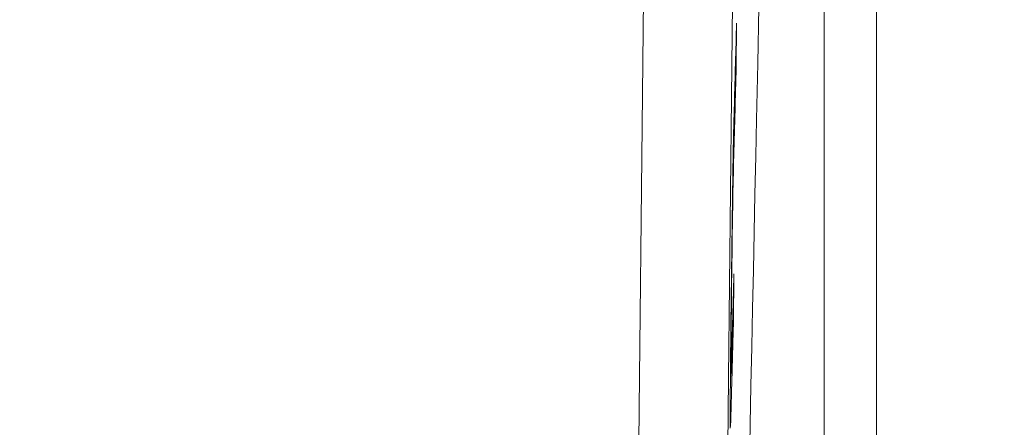
# Model space of a CAD drawing. Units: millimetres. Extents: x 80 to 778, y 63 to 1120.
# Drawn here: x 675 to 685, y 538 to 542 of the extents above; entities that cross this region are included whole.
import ezdxf

# ---------------------------------------------------------------- set-up
doc = ezdxf.new("R2010")
doc.units = ezdxf.units.MM
doc.header["$LTSCALE"] = 12
doc.layers.add('1', color=7, linetype='Continuous')
doc.styles.add('dims', font='swiss.ttf')
doc.dimstyles.get("Standard").update_dxf_attribs({"dimtxt": 10, "dimasz": 10, "dimexe": 6, "dimexo": 8, "dimgap": 5, "dimtad": 1, "dimdec": 4, "dimzin": 0, "dimdsep": 46, "dimtxsty": 'dims', "dimcen": 0.09, "dimadec": 0, "dimazin": 0, "dimtfac": 1, "dimtdec": 4, "dimtofl": 0, "dimtmove": 0, "dimatfit": 3, "dimfxl": 0, "dimtolj": 1, "dimtzin": 0, "dimarcsym": 0})

# ---------------------------------------------------------------- blocks, each defined once
blk = doc.blocks.new('*D1')
at = {"color": 0, "lineweight": -2}
for p, q in [((632.931, 687.419), (769.485, 687.419)), ((763.485, 459.663), (763.485, 677.419)), ((632.931, 449.663), (769.485, 449.663))]:
    blk.add_line(p, q, dxfattribs=at)
at = {"color": 0, "lineweight": 18}
for points in [[(761.818, 677.419), (765.151, 677.419), (763.485, 687.419)], [(761.818, 459.663), (765.151, 459.663), (763.485, 449.663)]]:
    blk.add_solid(points, dxfattribs=at)
at = {"layer": 'Defpoints', "color": 0, "lineweight": 18}
for p in [(624.931, 687.419), (763.485, 687.419), (624.931, 449.663)]:
    blk.add_point(p, dxfattribs=at)
at = {"color": 0, "lineweight": 18, "insert": (753.217, 568.541), "char_height": 10, "attachment_point": 5, "rotation": 90, "style": 'dims'}
blk.add_mtext('\\A1;%%C238.0', dxfattribs=at)

msp = doc.modelspace()

# ---------------------------------------------------------------- linework, layer by layer
at = {"layer": '1', "color": 7, "linetype": 'Continuous', "lineweight": 13}
msp.add_line((683.25989, 567.01609), (683.25989, 536.7716), dxfattribs=at)
at = {"layer": '1', "color": 7, "linetype": 'Continuous', "lineweight": 18}
for p, q in [((683.8261, 567.05706), (683.8261, 526.01471)), ((682.27065, 539.0914), (682.27963, 539.0914))]:
    msp.add_line(p, q, dxfattribs=at)
at = {"layer": '1', "color": 7, "linetype": 'Continuous', "lineweight": 13}
for points in [[(682.41804, 557.12522), (682.38618, 553.97123), (682.35432, 550.83345), (682.32244, 547.71201), (682.29054, 544.60711), (682.25879, 541.53466), (682.22735, 538.51014), (682.19623, 535.53301), (682.16535, 532.60287), (682.13437, 529.71943), (682.10314, 526.88257), (682.07162, 524.09227), (682.03978, 521.34863), (682.00758, 518.65188), (681.97498, 516.0024), (681.94193, 513.40066), (681.90845, 510.85176), (681.87464, 508.36835), (681.84047, 505.95103), (681.8059, 503.59985)], [(680.84156, 502.95135), (680.87611, 505.32452), (680.91026, 507.76434), (680.94405, 510.27078), (680.97752, 512.84314), (681.01055, 515.46855), (681.04313, 518.1421), (681.07531, 520.86328), (681.10713, 523.63175), (681.13863, 526.44726), (681.16985, 529.30971), (681.20081, 532.21913), (681.23168, 535.17566), (681.26279, 538.17957), (681.29422, 541.23128), (681.32597, 544.33131), (681.35785, 547.46366), (681.38972, 550.61267), (681.42157, 553.77817), (681.45341, 556.96)]]:
    msp.add_lwpolyline(points, dxfattribs=at)
at = {"layer": '1', "color": 7, "linetype": 'Continuous', "lineweight": 18}
for points in [[(682.52945, 541.29905), (682.542, 541.90441), (682.55413, 542.51439), (682.56588, 543.12897), (682.57729, 543.74817), (682.58839, 544.37198), (682.59922, 545.00042), (682.6098, 545.63349), (682.62015, 546.27118), (682.63029, 546.91225), (682.6402, 547.55573), (682.64992, 548.20161), (682.65946, 548.84988), (682.66883, 549.50052), (682.67805, 550.15353), (682.68713, 550.80889), (682.69617, 551.4666), (682.70522, 552.12665), (682.71429, 552.78903), (682.72337, 553.45375), (682.73246, 554.12079), (682.74158, 554.79016), (682.7507, 555.46185)], [(682.31395, 542.33933), (682.31246, 542.28479), (682.31097, 542.23025), (682.30948, 542.17571), (682.30798, 542.12118), (682.30649, 542.06664), (682.305, 542.0121), (682.30351, 541.95756), (682.30202, 541.90302), (682.30053, 541.84849), (682.29904, 541.79395), (682.29755, 541.73941), (682.29605, 541.68487), (682.29456, 541.63034), (682.29307, 541.5758), (682.29158, 541.52126), (682.29009, 541.46672), (682.2886, 541.41199), (682.28709, 541.35504), (682.28554, 541.29475), (682.28395, 541.23003), (682.2823, 541.15876), (682.28055, 541.07647), (682.2787, 540.98347), (682.27681, 540.8826), (682.27485, 540.77168), (682.27284, 540.65082), (682.27084, 540.52401), (682.26885, 540.3918), (682.26688, 540.25487), (682.26495, 540.11573), (682.26309, 539.9759), (682.26129, 539.83542), (682.25956, 539.69546), (682.25792, 539.55797), (682.25636, 539.42274), (682.25487, 539.28955), (682.25345, 539.15821), (682.25209, 539.0289), (682.25082, 538.9032), (682.24964, 538.78164), (682.24855, 538.66456), (682.24758, 538.55241), (682.24673, 538.44568), (682.24602, 538.34628), (682.24548, 538.25596), (682.24509, 538.17496), (682.24488, 538.10356), (682.24485, 538.04392), (682.24505, 537.99878), (682.24546, 537.96854)], [(682.30828, 541.79615), (682.3084, 541.80701), (682.30851, 541.81787), (682.30862, 541.82874), (682.30874, 541.8396), (682.30885, 541.85046), (682.30897, 541.86133), (682.30908, 541.87219), (682.30919, 541.88306), (682.30931, 541.89392), (682.30942, 541.90478), (682.30953, 541.91565), (682.30965, 541.92651), (682.30976, 541.93737), (682.30987, 541.94824), (682.30999, 541.9591), (682.3101, 541.96996), (682.31021, 541.98083), (682.31033, 541.99169), (682.31044, 542.00255), (682.31055, 542.01342), (682.31067, 542.02428), (682.31078, 542.03515), (682.31089, 542.04601), (682.31101, 542.05687), (682.31112, 542.06774), (682.31123, 542.0786), (682.31135, 542.08946), (682.31146, 542.10033), (682.31157, 542.11119), (682.31169, 542.12205), (682.3118, 542.13292), (682.31191, 542.14378), (682.31203, 542.15464), (682.31214, 542.16551), (682.31225, 542.17637), (682.31237, 542.18724), (682.31248, 542.1981), (682.31259, 542.20896), (682.31271, 542.21983), (682.31282, 542.23069), (682.31293, 542.24155), (682.31305, 542.25242), (682.31316, 542.26328), (682.31327, 542.27414), (682.31339, 542.28501), (682.3135, 542.29587), (682.31361, 542.30673), (682.31373, 542.3176), (682.31384, 542.32846), (682.31395, 542.33933)], [(682.25296, 538.62341), (682.25311, 538.6767), (682.2534, 538.73818), (682.25383, 538.80764), (682.2544, 538.88471), (682.25508, 538.96727), (682.25587, 539.05431), (682.25674, 539.1454), (682.25769, 539.24013), (682.25871, 539.3376), (682.25979, 539.43678), (682.26092, 539.53783), (682.26213, 539.64093), (682.26341, 539.74626), (682.26476, 539.85222), (682.26615, 539.95779), (682.2676, 540.063), (682.26909, 540.16695), (682.27059, 540.26694), (682.27212, 540.36249), (682.27362, 540.45158), (682.27506, 540.5295), (682.27644, 540.59755), (682.27775, 540.6581), (682.27901, 540.7126), (682.28021, 540.76266), (682.28139, 540.80932), (682.28254, 540.85322), (682.28366, 540.8949), (682.28478, 540.93586), (682.2859, 540.97683), (682.28702, 541.0178), (682.28814, 541.05876), (682.28926, 541.09973), (682.29038, 541.14069), (682.29149, 541.18166), (682.29261, 541.22263), (682.29373, 541.26359), (682.29485, 541.30456), (682.29597, 541.34552), (682.29709, 541.38649), (682.29821, 541.42745), (682.29933, 541.46842), (682.30045, 541.50939), (682.30157, 541.55035), (682.30269, 541.59132), (682.30381, 541.63228), (682.30492, 541.67325), (682.30604, 541.71422), (682.30716, 541.75518), (682.30828, 541.79615)], [(682.45193, 537.58658), (682.4606, 538.00704), (682.46927, 538.42595), (682.47793, 538.84329), (682.48657, 539.25894), (682.49521, 539.67263), (682.50383, 540.08408), (682.51244, 540.49307), (682.52102, 540.89962), (682.52959, 541.30385)], [(682.28544, 539.63458), (682.28494, 539.61642), (682.28445, 539.59826), (682.28396, 539.5801), (682.28346, 539.56193), (682.28297, 539.54377), (682.28247, 539.52561), (682.28198, 539.50745), (682.28148, 539.48929), (682.28099, 539.47113), (682.28049, 539.45297), (682.28, 539.43481), (682.27951, 539.41664), (682.27901, 539.39848), (682.27852, 539.38032), (682.27802, 539.36216), (682.27753, 539.344), (682.27703, 539.32584), (682.27654, 539.30768), (682.27604, 539.28951), (682.27555, 539.27135), (682.27506, 539.25319), (682.27456, 539.23503), (682.27407, 539.21687), (682.27357, 539.19871), (682.27308, 539.18055), (682.27258, 539.16239), (682.27209, 539.14422), (682.2716, 539.12606), (682.2711, 539.1079), (682.27061, 539.08974), (682.27011, 539.07158), (682.26962, 539.05342), (682.26912, 539.03526), (682.26863, 539.0171), (682.26814, 538.99893), (682.26764, 538.98077), (682.26715, 538.96261), (682.26665, 538.94445), (682.26616, 538.92629), (682.26566, 538.90813), (682.26517, 538.88997), (682.26468, 538.8718), (682.26418, 538.85364), (682.26369, 538.83548), (682.26319, 538.81732), (682.2627, 538.79916), (682.26221, 538.781), (682.26171, 538.76284), (682.26122, 538.74468), (682.26072, 538.72651)], [(682.27963, 539.0914), (682.27974, 539.10227), (682.27986, 539.11313), (682.27998, 539.12399), (682.28009, 539.13486), (682.28021, 539.14572), (682.28033, 539.15658), (682.28044, 539.16745), (682.28056, 539.17831), (682.28067, 539.18917), (682.28079, 539.20004), (682.28091, 539.2109), (682.28102, 539.22176), (682.28114, 539.23263), (682.28126, 539.24349), (682.28137, 539.25436), (682.28149, 539.26522), (682.28161, 539.27608), (682.28172, 539.28695), (682.28184, 539.29781), (682.28195, 539.30867), (682.28207, 539.31954), (682.28219, 539.3304), (682.2823, 539.34126), (682.28242, 539.35213), (682.28254, 539.36299), (682.28265, 539.37385), (682.28277, 539.38472), (682.28289, 539.39558), (682.283, 539.40645), (682.28312, 539.41731), (682.28323, 539.42817), (682.28335, 539.43904), (682.28347, 539.4499), (682.28358, 539.46076), (682.2837, 539.47163), (682.28381, 539.48249), (682.28393, 539.49335), (682.28405, 539.50422), (682.28416, 539.51508), (682.28428, 539.52594), (682.2844, 539.53681), (682.28451, 539.54767), (682.28463, 539.55854), (682.28474, 539.5694), (682.28486, 539.58026), (682.28498, 539.59113), (682.28509, 539.60199), (682.28521, 539.61285), (682.28532, 539.62372), (682.28544, 539.63458)], [(682.24888, 537.98524), (682.2494, 537.99865), (682.24994, 538.01388), (682.2505, 538.03057), (682.25107, 538.04849), (682.25165, 538.06747), (682.25224, 538.08733), (682.25284, 538.10796), (682.25344, 538.12929), (682.25405, 538.15123), (682.25467, 538.17373), (682.2553, 538.19662), (682.25592, 538.21956), (682.25654, 538.24251), (682.25717, 538.26545), (682.25779, 538.28839), (682.25841, 538.31133), (682.25904, 538.33428), (682.25966, 538.35722), (682.26028, 538.38016), (682.26091, 538.40311), (682.26153, 538.42605), (682.26216, 538.44899), (682.26278, 538.47194), (682.2634, 538.49488), (682.26403, 538.51782), (682.26465, 538.54077), (682.26527, 538.56371), (682.2659, 538.58665), (682.26652, 538.6096), (682.26715, 538.63254), (682.26777, 538.65548), (682.26839, 538.67843), (682.26902, 538.70137), (682.26964, 538.72431), (682.27027, 538.74725), (682.27089, 538.7702), (682.27151, 538.79314), (682.27214, 538.81608), (682.27276, 538.83903), (682.27339, 538.86197), (682.27401, 538.88491), (682.27463, 538.90786), (682.27526, 538.9308), (682.27588, 538.95374), (682.27651, 538.97669), (682.27713, 538.99963), (682.27775, 539.02257), (682.27838, 539.04552), (682.279, 539.06846), (682.27963, 539.0914)], [(682.26072, 538.72651), (682.26061, 538.72248), (682.2605, 538.71847), (682.26039, 538.71448), (682.26029, 538.7105), (682.26018, 538.70654), (682.26007, 538.7026), (682.25996, 538.69867), (682.25985, 538.69477), (682.25974, 538.69088), (682.25963, 538.68701), (682.25953, 538.68317), (682.25942, 538.67934), (682.25931, 538.67553), (682.2592, 538.67175), (682.2591, 538.66799), (682.25899, 538.66425), (682.25889, 538.66053), (682.25878, 538.65683), (682.25867, 538.65316), (682.25857, 538.64951), (682.25846, 538.64589), (682.25836, 538.6423), (682.25825, 538.63873), (682.25815, 538.63518), (682.25804, 538.63167), (682.25794, 538.62818), (682.25784, 538.62473), (682.25773, 538.6213), (682.25763, 538.6179), (682.25753, 538.61453), (682.25743, 538.6112), (682.25733, 538.6079), (682.25722, 538.60464), (682.25712, 538.60141), (682.25702, 538.59822), (682.25692, 538.59507), (682.25682, 538.59195), (682.25672, 538.58888), (682.25663, 538.58585), (682.25653, 538.58287), (682.25643, 538.57993), (682.25633, 538.57703), (682.25624, 538.57419), (682.25614, 538.57139), (682.25604, 538.56865), (682.25595, 538.56597), (682.25586, 538.56334), (682.25576, 538.56077), (682.25567, 538.55826), (682.25558, 538.55582)], [(682.254, 538.52868), (682.25396, 538.52873), (682.25391, 538.52885), (682.25386, 538.52906), (682.25382, 538.52934), (682.25378, 538.5297), (682.25374, 538.53014), (682.2537, 538.53066), (682.25366, 538.53127), (682.25362, 538.53195), (682.25358, 538.53271), (682.25354, 538.53355), (682.25351, 538.53447), (682.25347, 538.53547), (682.25344, 538.53654), (682.25341, 538.53769), (682.25338, 538.53892), (682.25335, 538.54022), (682.25332, 538.5416), (682.25329, 538.54305), (682.25326, 538.54458), (682.25324, 538.54618), (682.25321, 538.54786), (682.25319, 538.54961), (682.25317, 538.55143), (682.25315, 538.55332), (682.25313, 538.55529), (682.25311, 538.55733), (682.25309, 538.55945), (682.25307, 538.56163), (682.25306, 538.56389), (682.25304, 538.56621), (682.25303, 538.56861), (682.25302, 538.57107), (682.25301, 538.57361), (682.25299, 538.57622), (682.25299, 538.57889), (682.25298, 538.58164), (682.25297, 538.58445), (682.25296, 538.58733), (682.25296, 538.59028), (682.25295, 538.5933), (682.25295, 538.59639), (682.25295, 538.59954), (682.25294, 538.60276), (682.25294, 538.60604), (682.25294, 538.60939), (682.25295, 538.61281), (682.25295, 538.61628), (682.25295, 538.61981), (682.25296, 538.62341)]]:
    msp.add_lwpolyline(points, dxfattribs=at)

# ---------------------------------------------------------------- dimensions: what is measured, and where the dimension line sits
at = {"color": 7, "lineweight": 18}
dim = msp.add_linear_dim(base=(763.48476, 687.41904), p1=(624.9312, 449.66339), p2=(624.9312, 687.41904), angle=90, text='%%C238.0', dimstyle='Standard', dxfattribs=at)
dim.commit()
dim.dimension.update_dxf_attribs({"geometry": '*D1', "text_midpoint": (753.2166, 568.54121)})

doc.saveas('drawing.dxf')
